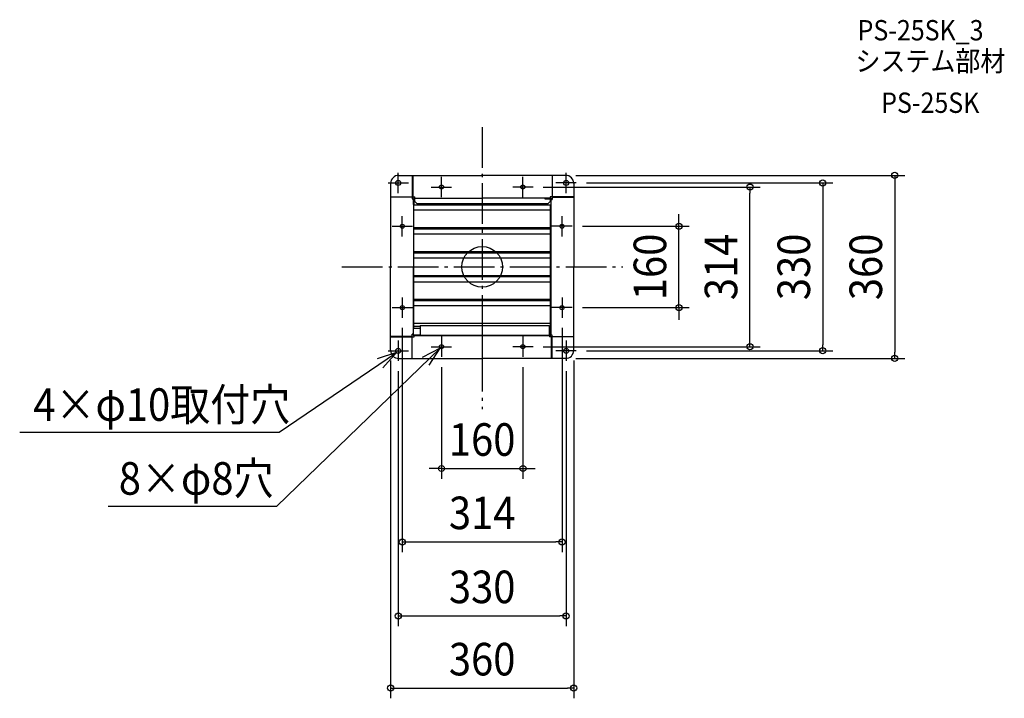
# Model space of a CAD drawing. Extents: x -909 to 1027, y -848 to 486.
import ezdxf
from ezdxf.enums import TextEntityAlignment as Align

# ---------------------------------------------------------------- set-up
doc = ezdxf.new("R2010")
doc.units = 0
doc.header["$LTSCALE"] = 20
doc.header["$PDMODE"] = 3
doc.header["$PDSIZE"] = -2
doc.linetypes.add('DASHDOT', pattern=[5.5, 4, -0.6, 0.3, -0.6])
doc.layers.get('DEFPOINTS').update_dxf_attribs({"linetype": 'CONTINUOUS'})
for name, color, linetype in [('ARRANGE', 1, 'CONTINUOUS'), ('BASIS', 6, 'DASHDOT'), ('DETAIL', 5, 'CONTINUOUS'), ('ETC', 61, 'CONTINUOUS'), ('FIX', 11, 'CONTINUOUS'), ('NOTE', 4, 'CONTINUOUS'), ('OUTLINE', 3, 'CONTINUOUS'), ('SIZE', 30, 'CONTINUOUS')]:
    doc.layers.add(name, color=color, linetype=linetype)
doc.styles.get("Standard").update_dxf_attribs({"font": 'SIMPLEX.shx', "width": 0.9, "height": 64, "bigfont": 'BIGFONT.shx'})

msp = doc.modelspace()

# ---------------------------------------------------------------- linework, layer by layer
at = {"layer": 'ARRANGE', "color": 1, "linetype": 'CONTINUOUS'}
msp.add_circle((0, 0), 40, dxfattribs=at)
msp.add_point((0, 0), dxfattribs=at)
at = {"layer": 'BASIS', "color": 6, "linetype": 'DASHDOT'}
for p, q in [((0, 274.700271), (0, -280.037524)), ((-275.770052, 0), (276.538658, 0))]:
    msp.add_line(p, q, dxfattribs=at)
at = {"layer": 'DEFPOINTS', "color": 30, "linetype": 'CONTINUOUS'}
for p in [(164.000195, 180.000214), (100, 157), (185, 165), (526.588322, 157), (177, 80), (386.796575, 80), (177, -80), (-157, -100), (157, -100), (-179.99979, -163.999771), (100, -157), (180.000214, -163.999771), (185, -165), (669.718846, -165), (-165, -185), (-80, -177), (80, -177), (164.000195, -179.99979), (165, -185), (811.287937, -179.99979), (80, -396.463013), (157, -540.742049), (165, -686.268774), (180.000214, -828.357419)]:
    msp.add_point(p, dxfattribs=at)
at = {"layer": 'DETAIL', "color": 5, "linetype": 'CONTINUOUS'}
for p, q in [((-163.999771, 180.000214), (-0.000288, 180.000214)), ((-163.999771, 180.000214), (-137.499739, 180.000214)), ((-137.499739, 180.000214), (-137.499739, 146.200174)), ((-136.500163, 180.000214), (-136.500163, 137.500164)), ((164.000195, 180.000214), (-0.000288, 180.000214)), ((0, 180.000214), (0, 181.568164)), ((164.000195, 180.000214), (137.500164, 180.000214)), ((137.500164, 180.000214), (137.500164, 137.500164)), ((-179.99979, 164.000195), (-179.99979, -0.000288)), ((-179.99979, 164.000195), (-179.99979, 137.500164)), ((180.000214, 164.000195), (180.000214, 0.000712)), ((180.000214, 164.000195), (180.000214, 137.500164)), ((-179.99979, 137.500164), (-137.499739, 137.500164)), ((-137.499739, 146.200174), (-137.499739, 134.00016)), ((-137.499739, 137.500164), (-132.600158, 137.500164)), ((-133.000158, 136.000162), (-132.600158, 136.000162)), ((-132.600158, 128.638937), (-132.600158, 137.500164)), ((146.200174, 137.500164), (134.00016, 137.500164)), ((134.00016, 137.500164), (134.00016, 135.000161)), ((137.500164, 137.500164), (137.500164, 132.600582)), ((180.000214, 136.500587), (137.500164, 136.500587)), ((180.000214, 137.500164), (146.200174, 137.500164)), ((-137.499739, 134.00016), (-134.999736, 134.00016)), ((-135.000161, 123.000146), (-135.000161, 134.00016)), ((-135.000161, 123.000146), (-134.00016, 123.000146)), ((-134.999736, 133.999872), (-134.999736, -0.000288)), ((-134.50016, 121.81814), (134.50016, 121.81814)), ((-134.50016, 67.500505), (-134.50016, 121.81814)), ((-134.00016, 123.000146), (-134.00016, 134.00016)), ((-133.000158, 135.000161), (-0.000288, 135.000161)), ((-127.600152, 123.808804), (-132.600158, 128.638937)), ((129.000154, 123.808804), (-127.600152, 123.808804)), ((134.00016, 135.000161), (-0.000288, 135.000161)), ((123.000146, 135.000585), (133.900159, 135.000585)), ((123.000146, 135.000585), (123.000146, 134.000584)), ((123.000146, 134.000584), (134.00016, 134.000584)), ((134.00016, 128.638937), (129.000154, 123.808804)), ((134.00016, 134.000584), (134.00016, 128.638937)), ((134.50016, 67.500505), (134.50016, 121.81814)), ((135.000161, 133.000583), (135.000161, 132.600582)), ((135.000161, 132.600582), (135.000161, -133.999735)), ((135.000161, 132.600582), (137.500164, 132.600582)), ((136.000162, 133.000583), (136.000162, 132.600582)), ((-134.50016, 111.915458), (134.50016, 111.915458)), ((-134.50016, 77.230209), (134.50016, 77.230209)), ((-134.50016, 74.818084), (134.50016, 74.818084)), ((-134.50016, 20.500449), (-134.50016, 74.818084)), ((-134.50016, 64.915402), (134.50016, 64.915402)), ((134.50016, 20.500449), (134.50016, 74.818084)), ((-134.50016, 30.230153), (134.50016, 30.230153)), ((-134.50016, 27.818028), (134.50016, 27.818028)), ((-134.50016, -26.499607), (-134.50016, 27.818028)), ((134.50016, -26.499607), (134.50016, 27.818028)), ((-134.50016, 17.915346), (134.50016, 17.915346)), ((180.000214, -163.999771), (180.000214, 0.000712)), ((-179.99979, -163.999771), (-179.99979, -0.000288)), ((-134.999736, -132.600158), (-134.999736, -0.000288)), ((-134.50016, -16.769903), (134.50016, -16.769903)), ((-134.50016, -19.182028), (134.50016, -19.182028)), ((-134.50016, -73.499663), (-134.50016, -19.182028)), ((134.50016, -73.499663), (134.50016, -19.182028)), ((-134.50016, -29.084709), (134.50016, -29.084709)), ((-134.50016, -63.769959), (134.50016, -63.769959)), ((-134.50016, -66.182084), (134.50016, -66.182084)), ((-134.50016, -120.499719), (-134.50016, -66.182084)), ((-134.50016, -76.084765), (134.50016, -76.084765)), ((134.50016, -120.499719), (134.50016, -66.182084)), ((-134.50016, -110.770015), (134.50016, -110.770015)), ((-121.999721, -114.998439), (132.000582, -114.998439)), ((-121.999721, -114.998439), (-121.999721, -134.998463)), ((0.000424, -114.999713), (0.000424, -134.999736)), ((132.000582, -114.998439), (132.000582, -134.998463)), ((-134.999736, -132.600158), (-137.499739, -132.600158)), ((-137.499739, -137.499739), (-137.499739, -132.600158)), ((-135.999738, -133.000158), (-135.999738, -132.600158)), ((-134.999736, -133.000158), (-134.999736, -132.600158)), ((-134.50016, -116.379027), (-121.999721, -116.379027)), ((-134.50016, -120.499719), (-121.999721, -120.499719)), ((-122.999722, -134.00016), (-133.999735, -134.00016)), ((-133.999735, -134.999736), (0.000712, -134.999736)), ((-133.999735, -137.499739), (-133.999735, -134.999736)), ((-122.999722, -135.000161), (-133.899735, -135.000161)), ((-122.999722, -135.000161), (-122.999722, -134.00016)), ((-121.999721, -133.998462), (132.000582, -133.998462)), ((-121.999721, -134.998463), (132.000582, -134.998463)), ((0.000424, -117.337277), (0.000424, -179.99979)), ((133.000583, -134.999736), (0.000712, -134.999736)), ((132.000582, -116.379027), (134.50016, -116.379027)), ((132.000582, -120.499719), (134.50016, -120.499719)), ((132.600582, -134.999736), (132.600582, -137.499739)), ((134.000584, -122.999722), (134.000584, -133.999735)), ((135.000585, -122.999722), (134.000584, -122.999722)), ((137.500164, -133.999735), (135.000161, -133.999735)), ((135.000585, -122.999722), (135.000585, -133.999735)), ((137.500164, -146.19975), (137.500164, -133.999735)), ((-179.99979, -136.500163), (-137.499739, -136.500163)), ((-179.99979, -137.499739), (-146.19975, -137.499739)), ((-179.99979, -163.999771), (-179.99979, -137.499739)), ((-146.19975, -137.499739), (-133.999735, -137.499739)), ((-137.499739, -179.99979), (-137.499739, -137.499739)), ((133.000583, -135.999738), (132.600582, -135.999738)), ((137.500164, -137.499739), (132.600582, -137.499739)), ((136.500587, -179.99979), (136.500587, -137.499739)), ((180.000214, -137.499739), (137.500164, -137.499739)), ((137.500164, -179.99979), (137.500164, -146.19975)), ((180.000214, -163.999771), (180.000214, -137.499739)), ((-163.999771, -179.99979), (0.000712, -179.99979)), ((-163.999771, -179.99979), (-137.499739, -179.99979)), ((0.000424, -179.99979), (0.000424, -181.56774)), ((164.000195, -179.99979), (0.000712, -179.99979)), ((164.000195, -179.99979), (137.500164, -179.99979))]:
    msp.add_line(p, q, dxfattribs=at)
for centre, radius in [((-165, 165), 5.000006), ((-80, 157), 4.000005), ((80, 157), 4.000005), ((165, 165), 5.000006), ((-157, 80), 4.000005), ((157, 80), 4.000005), ((-157, -80), 4.000005), ((157, -80), 4.000005), ((-80, -157), 4.000005), ((80, -157), 4.000005), ((-165, -165), 5.000006), ((165, -165), 5.000006)]:
    msp.add_circle(centre, radius, dxfattribs=at)
for centre, radius, start, end in [((-163.999771, 164.000195), 16.000019, 90, 180), ((-163.999771, 164.000195), 16.000019, 90, 180), ((164.000195, 164.000195), 16.000019, 0, 90), ((164.000195, 164.000195), 16.000019, 0, 90), ((-133.000158, 134.00016), 2.000002, 90, 180), ((-133.000158, 134.00016), 1.000001, 90, 180), ((134.00016, 133.000583), 2.000002, 0, 90), ((134.00016, 133.000583), 1.000001, 0, 90), ((-133.999735, -133.000158), 2.000002, 180, 270), ((-133.999735, -133.000158), 1.000001, 180, 270), ((133.000583, -133.999735), 1.000001, 270, 0), ((133.000583, -133.999735), 2.000002, 270, 0), ((-163.999771, -163.999771), 16.000019, 180, 270), ((-163.999771, -163.999771), 16.000019, 180, 270), ((164.000195, -163.999771), 16.000019, 270, 0), ((164.000195, -163.999771), 16.000019, 270, 0)]:
    msp.add_arc(centre, radius, start, end, dxfattribs=at)
at = {"layer": 'FIX', "color": 11, "linetype": 'CONTINUOUS'}
for centre, radius in [((-165, 165), 5.000006), ((-80, 157), 4.000005), ((80, 157), 4.000005), ((165, 165), 5.000006), ((-157, 80), 4.000005), ((157, 80), 4.000005), ((-157, -80), 4.000005), ((157, -80), 4.000005), ((-80, -157), 4.000005), ((80, -157), 4.000005), ((-165, -165), 5.000006), ((165, -165), 5.000006)]:
    msp.add_circle(centre, radius, dxfattribs=at)
at = {"layer": 'NOTE', "color": 4, "linetype": 'CONTINUOUS'}
for p, q in [((-165, 145), (-165, 185)), ((-80, 137), (-80, 177)), ((80, 137), (80, 177)), ((165, 145), (165, 185)), ((-185, 165), (-145, 165)), ((-100, 157), (-60, 157)), ((100, 157), (60, 157)), ((185, 165), (145, 165)), ((-157, 60), (-157, 100)), ((157, 60), (157, 100)), ((-177, 80), (-137, 80)), ((177, 80), (137, 80)), ((-157, -60), (-157, -100)), ((157, -60), (157, -100)), ((-177, -80), (-137, -80)), ((177, -80), (137, -80)), ((-165, -145), (-165, -185)), ((-80, -137), (-80, -177)), ((80, -137), (80, -177)), ((165, -145), (165, -185)), ((-403.666385, -470.476374), (-82.693153, -159.957527)), ((-399.142246, -325.23365), (-168.56133, -168.509557)), ((-168.56133, -168.509557), (-206.579772, -180.943303)), ((-195.269394, -198.286718), (-168.56133, -168.509557)), ((-185, -165), (-145, -165)), ((-82.693153, -159.957527), (-118.27576, -178.229857)), ((-104.37243, -193.573133), (-82.693153, -159.957527)), ((-100, -157), (-60, -157)), ((100, -157), (60, -157)), ((185, -165), (145, -165)), ((-909.379001, -325.23365), (-399.142246, -325.23365)), ((-735.621553, -470.476374), (-403.666385, -470.476374))]:
    msp.add_line(p, q, dxfattribs=at)
at = {"layer": 'OUTLINE', "color": 3, "linetype": 'CONTINUOUS'}
for p, q in [((-163.999771, 180.000214), (-0.000288, 180.000214)), ((-163.999771, 180.000214), (-137.499739, 180.000214)), ((164.000195, 180.000214), (-0.000288, 180.000214)), ((164.000195, 180.000214), (137.500164, 180.000214)), ((-179.99979, 164.000195), (-179.99979, -0.000288)), ((-179.99979, 164.000195), (-179.99979, 137.500164)), ((180.000214, 164.000195), (180.000214, 0.000712)), ((180.000214, -163.999771), (180.000214, 0.000712)), ((-179.99979, -163.999771), (-179.99979, -0.000288)), ((-179.99979, -163.999771), (-179.99979, -137.499739)), ((180.000214, -163.999771), (180.000214, -137.499739)), ((-163.999771, -179.99979), (0.000712, -179.99979)), ((-163.999771, -179.99979), (-137.499739, -179.99979)), ((164.000195, -179.99979), (0.000712, -179.99979)), ((164.000195, -179.99979), (137.500164, -179.99979))]:
    msp.add_line(p, q, dxfattribs=at)
for centre, start, end in [((-163.999771, 164.000195), 90, 180), ((-163.999771, 164.000195), 90, 180), ((164.000195, 164.000195), 0, 90), ((-163.999771, -163.999771), 180, 270), ((-163.999771, -163.999771), 180, 270), ((164.000195, -163.999771), 270, 0), ((164.000195, -163.999771), 270, 0)]:
    msp.add_arc(centre, 16.000019, start, end, dxfattribs=at)
at = {"layer": 'SIZE', "color": 30, "linetype": 'CONTINUOUS'}
for p, q in [((184.000195, 180.000214), (831.287937, 180.000214)), ((811.287937, 180.000214), (811.287937, 168.000214)), ((120, 157), (546.588322, 157)), ((205, 165), (689.718846, 165)), ((526.588322, 157), (526.588322, 145)), ((669.718846, 165), (669.718846, 153)), ((811.287937, 168.000214), (811.287937, -167.99979)), ((526.588322, -145), (526.588322, 145)), ((669.718846, 153), (669.718846, -153)), ((386.796575, 92), (386.796575, 104)), ((197, 80), (406.796575, 80)), ((386.796575, 80), (386.796575, 92)), ((386.796575, -80), (386.796575, 80)), ((197, -80), (406.796575, -80)), ((386.796575, -80), (386.796575, -92)), ((386.796575, -92), (386.796575, -104)), ((-157, -120), (-157, -560.742049)), ((157, -120), (157, -560.742049)), ((526.588322, -157), (526.588322, -145)), ((669.718846, -165), (669.718846, -153)), ((120, -157), (546.588322, -157)), ((205, -165), (689.718846, -165)), ((811.287937, -179.99979), (811.287937, -167.99979)), ((-179.99979, -183.999771), (-179.99979, -848.357419)), ((180.000214, -183.999771), (180.000214, -848.357419)), ((184.000195, -179.99979), (831.287937, -179.99979)), ((-165, -205), (-165, -706.268774)), ((-80, -197), (-80, -416.463013)), ((80, -197), (80, -416.463013)), ((165, -205), (165, -706.268774)), ((-92, -396.463013), (-104, -396.463013)), ((-80, -396.463013), (-92, -396.463013)), ((-80, -396.463013), (80, -396.463013)), ((80, -396.463013), (92, -396.463013)), ((92, -396.463013), (104, -396.463013)), ((-157, -540.742049), (-145, -540.742049)), ((-145, -540.742049), (145, -540.742049)), ((157, -540.742049), (145, -540.742049)), ((-165, -686.268774), (-153, -686.268774)), ((-153, -686.268774), (153, -686.268774)), ((165, -686.268774), (153, -686.268774)), ((-179.99979, -828.357419), (-167.99979, -828.357419)), ((-167.99979, -828.357419), (168.000214, -828.357419)), ((180.000214, -828.357419), (168.000214, -828.357419))]:
    msp.add_line(p, q, dxfattribs=at)
for centre in [(811.287937, 180.000214), (526.588322, 157), (669.718846, 165), (386.796575, 80), (386.796575, -80), (526.588322, -157), (669.718846, -165), (811.287937, -179.99979), (-80, -396.463013), (80, -396.463013), (-157, -540.742049), (157, -540.742049), (-165, -686.268774), (165, -686.268774), (-179.99979, -828.357419), (180.000214, -828.357419)]:
    msp.add_circle(centre, 6, dxfattribs=at)

# ---------------------------------------------------------------- texts
at = {"layer": 'ETC', "color": 61, "linetype": 'CONTINUOUS', "width": 0.9}
for s, p in [('PS-25SK_3', (738.173618, 445.40462)), ('システム部材', (733.987624, 384.708342)), ('PS-25SK', (784.595127, 302.838231))]:
    msp.add_text(s, height=40, dxfattribs=at).set_placement(p)
at = {"layer": 'NOTE', "color": 4, "linetype": 'CONTINUOUS', "width": 0.9}
for s, p in [('4×φ10取付穴', (-882.529266, -302.747341)), ('8×φ8穴', (-714.507284, -447.990065))]:
    msp.add_text(s, height=64, dxfattribs=at).set_placement(p)
at = {"layer": 'SIZE', "color": 30, "linetype": 'CONTINUOUS', "width": 0.9}
for s, p in [('160', (361.796575, 0)), ('314', (501.588322, 0)), ('330', (644.718846, 0)), ('360', (786.287937, 0.000212))]:
    msp.add_text(s, height=64, rotation=90, dxfattribs=at).set_placement(p, align=Align.CENTER)
for s, p in [('160', (0, -371.463013)), ('314', (0, -515.742049)), ('330', (0, -661.268774)), ('360', (0.000212, -803.357419))]:
    msp.add_text(s, height=64, dxfattribs=at).set_placement(p, align=Align.CENTER)

doc.saveas('drawing.dxf')
